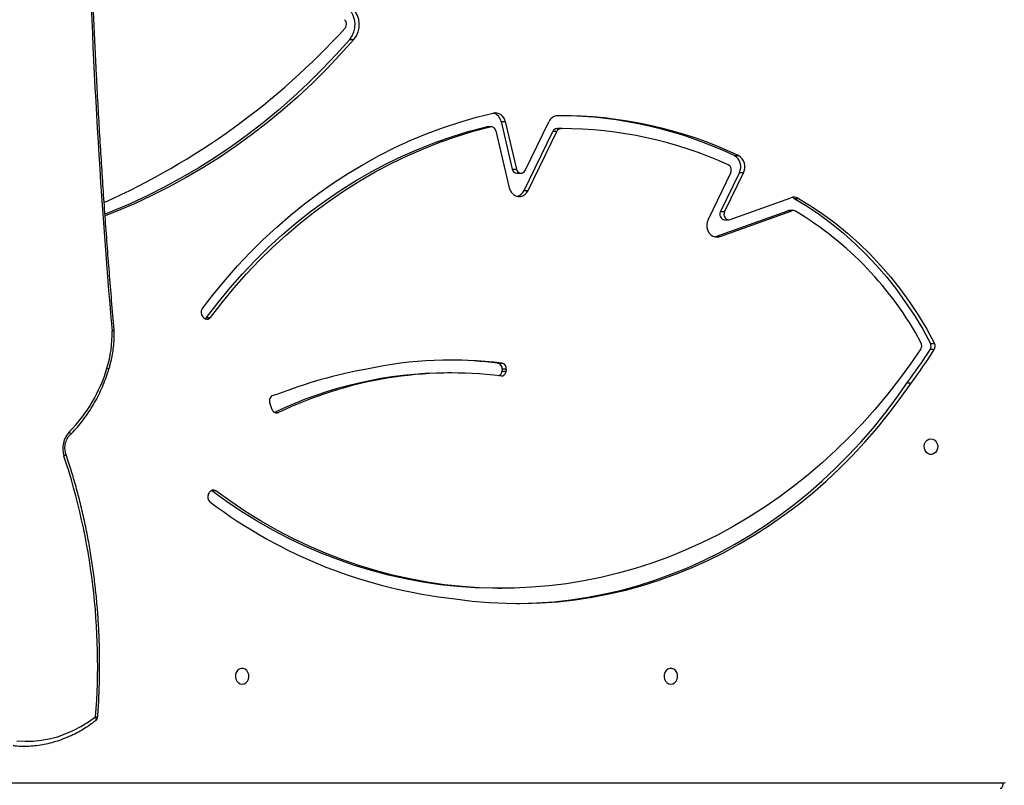
# Model space of a CAD drawing. Units: centimetres. Extents: x -1564 to 1131, y -2518 to -1089.
# Drawn here: x 406 to 460, y -1974 to -1932 of the extents above; entities that cross this region are included whole.
import ezdxf

# ---------------------------------------------------------------- set-up
doc = ezdxf.new("R2010")
doc.units = ezdxf.units.CM
doc.layers.add('VP-DIM', color=7, linetype='Continuous')
doc.layers.add('VP-HIC', color=6, linetype='Continuous')
doc.layers.add('VP-EQ', color=7, linetype='Continuous', true_color=0x8a3492)
doc.dimstyles.new('ISO-25', dxfattribs={"dimtxt": 2.5, "dimasz": 2.5, "dimexe": 1.25, "dimexo": 0.625, "dimtad": 1, "dimtxsty": 'Standard', "dimcen": 2.5, "dimadec": 0, "dimazin": 0, "dimtfac": 1, "dimtmove": 0, "dimatfit": 3, "dimfxl": 1, "dimarcsym": 0})

# ---------------------------------------------------------------- blocks, each defined once
blk = doc.blocks.new('*D89')
at = {"layer": 'Defpoints', "color": 0}
for p in [(-175.304, -1508.224), (366.328, -2317.912), (1005.967, -2317.912)]:
    blk.add_point(p, dxfattribs=at)
at = {"layer": 'VP-DIM', "color": 0, "lineweight": -2}
for p, q in [((935.967, -1508.224), (1025.967, -1508.224)), ((1005.967, -1528.224), (1005.967, -1880.388)), ((1005.967, -2297.912), (1005.967, -1943.721)), ((935.967, -2317.912), (1025.967, -2317.912))]:
    blk.add_line(p, q, dxfattribs=at)
at = {"layer": 'VP-DIM', "color": 0}
for points in [[(1009.3, -1528.224), (1002.633, -1528.224), (1005.967, -1508.224)], [(1002.633, -2297.912), (1009.3, -2297.912), (1005.967, -2317.912)]]:
    blk.add_solid(points, dxfattribs=at)
at = {"layer": 'VP-DIM', "color": 0, "insert": (1005.967, -1912.055), "char_height": 20, "attachment_point": 5, "rotation": 90}
blk.add_mtext('810', dxfattribs=at)
blk = doc.blocks.new('*D91')
at = {"layer": 'Defpoints', "color": 0}
for p in [(-70.278, -1304.612), (344.943, -2517.904), (1110.86, -2517.904)]:
    blk.add_point(p, dxfattribs=at)
at = {"layer": 'VP-DIM', "color": 0, "lineweight": -2}
for p, q in [((1040.86, -1304.612), (1130.86, -1304.612)), ((1110.86, -1324.612), (1110.86, -1869.076)), ((1110.86, -2497.904), (1110.86, -1949.076)), ((1040.86, -2517.904), (1130.86, -2517.904))]:
    blk.add_line(p, q, dxfattribs=at)
at = {"layer": 'VP-DIM', "color": 0}
for points in [[(1114.194, -1324.612), (1107.527, -1324.612), (1110.86, -1304.612)], [(1107.527, -2497.904), (1114.194, -2497.904), (1110.86, -2517.904)]]:
    blk.add_solid(points, dxfattribs=at)
at = {"layer": 'VP-DIM', "color": 0, "insert": (1110.86, -1909.076), "char_height": 20, "attachment_point": 5, "rotation": 90}
blk.add_mtext('1213', dxfattribs=at)
blk = doc.blocks.new('3231_')
at = {"color": 8, "linetype": 'Continuous', "lineweight": 25}
for p, q in [((1550.918, 751.984), (1496.063, 751.984)), ((1535.706, 731.833), (1535.508, 731.833))]:
    blk.add_line(p, q, dxfattribs=at)
at = {"color": 7, "linetype": 'Continuous', "lineweight": 25}
for p, q in [((1523.579, 741.393), (1523.354, 741.393)), ((1538.919, 736.097), (1539.144, 736.097)), ((1539.144, 736.097), (1539.172, 736.079)), ((1539.325, 736.268), (1539.277, 736.184)), ((1535.846, 731.673), (1535.98, 731.309)), ((1535.606, 730.853), (1535.793, 730.897)), ((1501.072, 730.237), (1501.297, 730.237)), ((1523.106, 729.477), (1523.116, 729.576)), ((1523.341, 729.576), (1523.116, 729.576)), ((1523.331, 729.477), (1523.341, 729.576)), ((1526.075, 729.672), (1526.3, 729.672)), ((1523.106, 729.477), (1523.331, 729.477)), ((1523.561, 729.143), (1523.336, 729.143)), ((1500.016, 728.065), (1499.791, 728.065)), ((1499.805, 728.399), (1500.03, 728.399)), ((1539.43, 726.649), (1539.205, 726.649)), ((1539.57, 726.682), (1539.636, 726.617)), ((1511.467, 722.257), (1507.559, 720.85)), ((1511.692, 722.257), (1507.784, 720.85)), ((1511.692, 722.257), (1511.467, 722.257)), ((1511.747, 722.273), (1511.692, 722.257)), ((1510.92, 721.327), (1507.622, 720.14)), ((1510.889, 718.773), (1512.125, 721.318)), ((1511.222, 721.34), (1510.997, 721.34)), ((1507.482, 720.836), (1507.707, 720.836)), ((1507.559, 720.85), (1507.784, 720.85)), ((1510.191, 718.767), (1511.224, 720.893)), ((1510.416, 718.767), (1511.449, 720.893)), ((1511.449, 720.893), (1511.224, 720.893)), ((1507.429, 720.178), (1507.204, 720.178)), ((1521.912, 719.74), (1520.352, 716.529)), ((1522.137, 719.74), (1520.577, 716.529)), ((1522.137, 719.74), (1521.912, 719.74)), ((1523.674, 716.499), (1522.946, 719.593)), ((1510.416, 718.767), (1510.191, 718.767)), ((1522.078, 718.652), (1520.794, 716.009)), ((1522.53, 718.805), (1522.305, 718.805)), ((1523.164, 715.999), (1522.556, 718.584)), ((1522.781, 718.584), (1522.556, 718.584)), ((1523.389, 715.999), (1522.781, 718.584)), ((1510.694, 717.847), (1510.469, 717.847)), ((1520.07, 716.376), (1520.295, 716.376)), ((1520.351, 716.376), (1520.126, 716.376)), ((1520.351, 716.376), (1520.295, 716.376)), ((1520.352, 716.529), (1520.577, 716.529)), ((1523.925, 716.278), (1524.15, 716.278)), ((1523.978, 716.284), (1524.203, 716.284)), ((1523.389, 715.999), (1523.164, 715.999)), ((1531.632, 711.534), (1531.407, 711.534))]:
    blk.add_line(p, q, dxfattribs=at)
at = {"color": 7, "linetype": 'Continuous', "lineweight": 25, "flags": 128}
for points in [[(1496.063, 751.984), (1496.066, 752.042), (1496.074, 752.098), (1496.088, 752.15), (1496.107, 752.196), (1496.13, 752.233), (1496.155, 752.261), (1496.184, 752.278), (1496.213, 752.284)], [(1549.746, 749.684), (1549.309, 749.713), (1548.869, 749.705), (1548.428, 749.662), (1547.987, 749.583), (1547.549, 749.468), (1547.116, 749.318), (1546.689, 749.134), (1546.27, 748.916), (1545.86, 748.666), (1545.463, 748.384)], [(1514.148, 746.609), (1514.04, 746.59), (1513.941, 746.535), (1513.86, 746.449), (1513.806, 746.339), (1513.781, 746.215), (1513.789, 746.089), (1513.829, 745.971), (1513.898, 745.872), (1513.988, 745.801), (1514.093, 745.763), (1514.203, 745.763), (1514.308, 745.801), (1514.398, 745.872), (1514.467, 745.971), (1514.507, 746.089), (1514.515, 746.215), (1514.491, 746.339), (1514.436, 746.449), (1514.355, 746.535), (1514.257, 746.59), (1514.148, 746.609)], [(1537.488, 746.609), (1537.379, 746.59), (1537.281, 746.535), (1537.2, 746.449), (1537.145, 746.339), (1537.121, 746.215), (1537.129, 746.089), (1537.169, 745.971), (1537.238, 745.872), (1537.328, 745.801), (1537.433, 745.763), (1537.543, 745.763), (1537.648, 745.801), (1537.738, 745.872), (1537.807, 745.971), (1537.847, 746.089), (1537.855, 746.215), (1537.831, 746.339), (1537.776, 746.449), (1537.695, 746.535), (1537.596, 746.59), (1537.488, 746.609)], [(1525.893, 741.966), (1524.964, 742.084), (1524.032, 742.166), (1523.098, 742.21), (1522.163, 742.218), (1521.229, 742.188), (1520.296, 742.121), (1519.365, 742.018), (1518.438, 741.877), (1517.516, 741.7), (1516.6, 741.486), (1515.691, 741.236), (1514.789, 740.95), (1513.897, 740.628), (1513.015, 740.271), (1512.143, 739.88), (1511.285, 739.454), (1510.439, 738.994), (1509.607, 738.501), (1508.791, 737.975), (1507.991, 737.417), (1507.207, 736.828), (1506.442, 736.208), (1505.696, 735.558), (1504.969, 734.879), (1504.264, 734.171), (1503.579, 733.436), (1502.917, 732.674), (1502.278, 731.886), (1501.663, 731.073), (1501.072, 730.237)], [(1522.556, 742.219), (1522.388, 742.218), (1521.454, 742.188), (1520.521, 742.121), (1519.59, 742.018), (1518.663, 741.877), (1517.741, 741.7), (1516.825, 741.486), (1515.916, 741.236), (1515.014, 740.95), (1514.122, 740.628), (1513.24, 740.271), (1512.368, 739.88), (1511.51, 739.454), (1510.664, 738.994), (1509.832, 738.501), (1509.016, 737.975), (1508.216, 737.417), (1507.432, 736.828), (1506.667, 736.208), (1505.921, 735.558), (1505.194, 734.879), (1504.489, 734.171), (1503.804, 733.436), (1503.142, 732.674), (1502.503, 731.886), (1501.888, 731.073), (1501.297, 730.237)], [(1500.541, 728.364), (1501.131, 729.226), (1501.745, 730.065), (1502.384, 730.88), (1503.045, 731.671), (1503.728, 732.435), (1504.433, 733.173), (1505.159, 733.883), (1505.905, 734.565), (1506.67, 735.219), (1507.453, 735.843), (1508.254, 736.436), (1509.071, 736.998), (1509.904, 737.529), (1510.752, 738.028), (1511.614, 738.494), (1512.488, 738.926), (1513.375, 739.325), (1514.272, 739.69), (1515.18, 740.021), (1516.096, 740.316), (1517.021, 740.576), (1517.952, 740.801), (1518.889, 740.99), (1519.832, 741.143), (1520.778, 741.259), (1521.727, 741.34), (1522.677, 741.384), (1523.629, 741.392), (1524.58, 741.363), (1525.53, 741.298), (1526.477, 741.196), (1527.421, 741.059), (1528.361, 740.885), (1529.295, 740.675), (1530.222, 740.43), (1531.142, 740.15), (1532.054, 739.834), (1532.956, 739.484), (1533.847, 739.099), (1534.727, 738.681), (1535.594, 738.229), (1536.448, 737.744), (1537.287, 737.227), (1538.111, 736.678), (1538.919, 736.097)], [(1523.579, 741.393), (1523.854, 741.392), (1524.805, 741.363), (1525.755, 741.298), (1526.702, 741.196), (1527.646, 741.059), (1528.586, 740.885), (1529.52, 740.675), (1530.447, 740.43), (1531.367, 740.15), (1532.279, 739.834), (1533.181, 739.484), (1534.072, 739.099), (1534.952, 738.681), (1535.819, 738.229), (1536.673, 737.744), (1537.512, 737.227), (1538.336, 736.678), (1539.144, 736.097)], [(1499.988, 733.259), (1499.879, 733.277), (1499.781, 733.332), (1499.7, 733.419), (1499.645, 733.528), (1499.621, 733.652), (1499.629, 733.778), (1499.669, 733.896), (1499.738, 733.995), (1499.828, 734.066), (1499.933, 734.104), (1500.043, 734.104), (1500.148, 734.066), (1500.238, 733.995), (1500.307, 733.896), (1500.347, 733.778), (1500.355, 733.652), (1500.331, 733.528), (1500.276, 733.419), (1500.195, 733.332), (1500.096, 733.277), (1499.988, 733.259)], [(1507.204, 720.178), (1506.508, 720.6), (1505.829, 721.057), (1505.168, 721.547), (1504.526, 722.07), (1503.904, 722.624), (1503.304, 723.21), (1502.726, 723.824), (1502.172, 724.467), (1501.643, 725.138), (1501.139, 725.834), (1500.662, 726.555), (1500.213, 727.299), (1499.791, 728.065)], [(1507.429, 720.178), (1506.733, 720.6), (1506.054, 721.057), (1505.393, 721.547), (1504.751, 722.07), (1504.129, 722.624), (1503.529, 723.21), (1502.951, 723.824), (1502.397, 724.467), (1501.868, 725.138), (1501.364, 725.834), (1500.887, 726.555), (1500.438, 727.299), (1500.016, 728.065)], [(1539.205, 726.649), (1538.574, 725.833), (1537.92, 725.043), (1537.242, 724.279), (1536.542, 723.543), (1535.82, 722.835), (1535.078, 722.156), (1534.316, 721.507), (1533.535, 720.888), (1532.737, 720.301), (1531.921, 719.745), (1531.089, 719.223), (1530.242, 718.733), (1529.381, 718.278), (1528.507, 717.857), (1527.621, 717.471), (1526.724, 717.12), (1525.817, 716.805), (1524.902, 716.526), (1523.978, 716.284)], [(1539.43, 726.649), (1538.799, 725.833), (1538.145, 725.043), (1537.467, 724.279), (1536.767, 723.543), (1536.045, 722.835), (1535.303, 722.156), (1534.541, 721.507), (1533.76, 720.888), (1532.962, 720.301), (1532.146, 719.745), (1531.314, 719.223), (1530.467, 718.733), (1529.606, 718.278), (1528.732, 717.857), (1527.846, 717.471), (1526.949, 717.12), (1526.042, 716.805), (1525.127, 716.526), (1524.203, 716.284)], [(1539.665, 726.192), (1539.043, 725.387), (1538.398, 724.607), (1537.732, 723.851), (1537.044, 723.121), (1536.336, 722.419), (1535.607, 721.743), (1534.86, 721.096), (1534.095, 720.478), (1533.312, 719.889), (1532.513, 719.331), (1531.698, 718.804), (1530.869, 718.308), (1530.026, 717.844), (1529.17, 717.413), (1528.302, 717.014), (1527.423, 716.649), (1526.534, 716.318), (1525.636, 716.021), (1524.73, 715.759), (1523.817, 715.532)], [(1512.125, 721.318), (1512.176, 721.461), (1512.197, 721.614), (1512.186, 721.768), (1512.143, 721.914), (1512.072, 722.045), (1511.976, 722.153), (1511.86, 722.231), (1511.732, 722.276), (1511.598, 722.285), (1511.467, 722.257)], [(1511.224, 720.893), (1511.251, 720.977), (1511.256, 721.066), (1511.238, 721.152), (1511.199, 721.229), (1511.142, 721.289), (1511.072, 721.327), (1510.996, 721.34), (1510.92, 721.327)], [(1531.407, 711.534), (1532.144, 712.355), (1532.901, 713.15), (1533.679, 713.919), (1534.476, 714.661), (1535.292, 715.375), (1536.126, 716.061), (1536.977, 716.718), (1537.845, 717.345), (1538.728, 717.943), (1539.626, 718.51), (1540.539, 719.046), (1541.465, 719.55), (1542.404, 720.023), (1543.354, 720.463), (1544.315, 720.87), (1544.944, 721.117)], [(1531.632, 711.534), (1532.369, 712.355), (1533.126, 713.15), (1533.904, 713.919), (1534.701, 714.661), (1535.517, 715.375), (1536.351, 716.061), (1537.202, 716.718), (1538.07, 717.345), (1538.953, 717.943), (1539.851, 718.51), (1540.764, 719.046), (1541.69, 719.55), (1542.629, 720.023), (1543.579, 720.463), (1544.54, 720.87), (1544.949, 721.032)], [(1522.946, 719.593), (1522.896, 719.735), (1522.819, 719.86), (1522.719, 719.96), (1522.601, 720.031), (1522.472, 720.067), (1522.339, 720.068), (1522.21, 720.033), (1522.091, 719.964), (1521.99, 719.864), (1521.912, 719.74)], [(1524.203, 716.284), (1524.155, 716.278), (1524.15, 716.278)]]:
    blk.add_lwpolyline(points, dxfattribs=at)
at = {"color": 8, "linetype": 'Continuous', "lineweight": 25, "flags": 128}
for points in [[(1545.465, 748.59), (1545.453, 748.578), (1545.439, 748.552), (1545.433, 748.518), (1545.435, 748.477), (1545.445, 748.432), (1545.463, 748.384)], [(1547.086, 734.073), (1547.086, 734.074), (1547.085, 734.096), (1547.096, 734.121), (1547.117, 734.147), (1547.147, 734.175), (1547.187, 734.202)], [(1546.856, 733.047), (1546.851, 733.041), (1546.84, 733.018), (1546.838, 732.988), (1546.845, 732.951), (1546.86, 732.91), (1546.883, 732.866)], [(1544.57, 727.387), (1544.527, 727.379), (1544.493, 727.371), (1544.469, 727.362), (1544.455, 727.352), (1544.453, 727.346)], [(1544.57, 727.387), (1544.527, 727.375), (1544.493, 727.363), (1544.469, 727.35), (1544.456, 727.337), (1544.454, 727.328)]]:
    blk.add_lwpolyline(points, dxfattribs=at)
at = {"color": 7, "linetype": 'Continuous', "lineweight": 25}
for centre, radius, start, end in [((1496.064, 751.677), 0.307, 90.1209, 115.3925), ((1545.646, 748.351), 0.3, 127.2554, 175.8528), ((1581.479, 745.566), 36.126, 175.5264, 198.3342), ((1523.046, 715.237), 26.88, 52.9304, 83.9195), ((1539.041, 736.432), 0.327, 330.0136, 50.6814), ((1539.061, 736.291), 0.241, 233.7569, 333.6098), ((1545.92, 733.787), 1.333, 316.2921, 18.1175), ((1552.793, 727.049), 8.292, 135.4521, 163.3754), ((1526.066, 751.414), 21.739, 262.9625, 295.7426), ((1526.257, 751.525), 21.854, 270.112, 295.6955), ((1535.606, 731.604), 0.249, 16.1159, 113.295), ((1535.696, 731.189), 0.308, 288.2469, 22.7929), ((1526.196, 754.713), 25.649, 280.0986, 291.5244), ((1528.029, 710.292), 33.533, 143.5035, 147.3182), ((1528.254, 710.292), 33.533, 143.5035, 147.3182), ((1523.388, 729.568), 0.271, 86.8943, 178.2252), ((1523.634, 729.557), 0.293, 113.6199, 176.1461), ((1523.395, 729.43), 0.293, 170.7684, 258.339), ((1523.62, 729.43), 0.293, 170.7684, 258.339), ((1526.076, 750.954), 21.983, 262.8405, 282.1247), ((1526.301, 750.933), 21.961, 262.833, 269.7035), ((1550.923, 727.556), 6.356, 162.9289, 181.5219), ((1545.031, 729.389), 0.3, 162.8245, 162.9362), ((1500.092, 728.22), 0.338, 148.0229, 207.3166), ((1500.317, 728.22), 0.338, 148.0229, 207.3166), ((1500.825, 728.182), 0.337, 147.2779, 208.521), ((1516.962, 736.884), 18.67, 208.3387, 239.0664), ((1544.753, 727.354), 0.3, 181.5927, 185.0379), ((1170.761, 694.486), 375.254, 1.42834, 5.02994), ((1539.401, 726.514), 0.238, 44.7825, 145.5719), ((1539.644, 726.492), 0.265, 119.2216, 143.737), ((1539.397, 726.387), 0.331, 323.8797, 43.8968), ((1511.183, 721.039), 0.303, 331.1965, 82.5891), ((1507.481, 721.065), 0.229, 239.175, 289.7874), ((1507.706, 721.064), 0.228, 270.0415, 289.9004), ((1507.455, 720.606), 0.496, 239.6318, 289.7959), ((1507.686, 720.623), 0.514, 239.9727, 256.6573), ((1522.659, 719.504), 0.573, 104.5462, 155.6888), ((1561.122, 684.271), 39.558, 114.0553, 137.6567), ((1510.806, 718.451), 0.691, 152.7938, 240.8974), ((1511.031, 718.451), 0.691, 152.7938, 240.8974), ((1511.172, 718.627), 0.318, 152.7297, 241.6751), ((1520.111, 738.324), 21.948, 245.5322, 270.0386), ((1522.307, 718.551), 0.25, 7.4817, 156.2833), ((1522.516, 718.537), 0.268, 10.0457, 87.0836), ((1520.118, 738.203), 22.527, 244.6386, 270.484), ((1520.348, 738.217), 22.542, 244.6423, 269.5774), ((1520.117, 716.632), 0.257, 272.0268, 336.2465), ((1520.342, 716.632), 0.257, 272.0268, 336.2465), ((1523.932, 716.541), 0.261, 189.1763, 280.2853), ((1520.285, 716.234), 0.557, 272.4871, 336.2206), ((1523.722, 716.089), 0.566, 189.2247, 279.6095), ((1523.982, 716.115), 0.604, 191.045, 254.402), ((1532.373, 710.72), 1.263, 139.8955, 225.2178), ((1532.598, 710.72), 1.263, 139.8955, 225.2178), ((1532.129, 710.698), 0.328, 138.3968, 228.3755)]:
    blk.add_arc(centre, radius, start, end, dxfattribs=at)
at = {"color": 8, "linetype": 'Continuous', "lineweight": 25}
for centre, radius, start, end in [((1545.429, 748.131), 0.255, 82.2642, 108.6847), ((1544.899, 729.641), 0.225, 226.5245, 256.7611), ((1544.899, 729.643), 0.228, 227.0062, 256.8394)]:
    blk.add_arc(centre, radius, start, end, dxfattribs=at)
at = {"color": 7, "linetype": 'Continuous', "lineweight": 25}
for points, knots in [([(1549.961, 749.95), (1549.886, 749.957), (1549.671, 749.977), (1549.315, 749.986), (1548.892, 749.967), (1548.469, 749.917), (1548.047, 749.835), (1547.628, 749.722), (1547.212, 749.579), (1546.802, 749.405), (1546.4, 749.203), (1546.006, 748.971), (1545.695, 748.762), (1545.517, 748.629), (1545.465, 748.59)], [0, 0, 0, 0, 0.049163, 0.140074, 0.231014, 0.322004, 0.413066, 0.504213, 0.595456, 0.686798, 0.778239, 0.869772, 0.96139, 1, 1, 1, 1]), ([(1545.347, 748.373), (1545.335, 748.199), (1545.301, 747.697), (1545.263, 746.866), (1545.242, 745.882), (1545.246, 744.899), (1545.276, 743.92), (1545.33, 742.946), (1545.41, 741.976), (1545.514, 741.013), (1545.643, 740.057), (1545.797, 739.109), (1545.976, 738.17), (1546.178, 737.242), (1546.405, 736.324), (1546.657, 735.419), (1546.886, 734.67), (1547.035, 734.224), (1547.086, 734.073)], [0, 0, 0, 0, 0.03506, 0.101526, 0.167994, 0.234463, 0.300932, 0.367401, 0.433871, 0.500341, 0.566812, 0.633282, 0.699753, 0.766223, 0.832693, 0.899162, 0.965631, 1, 1, 1, 1]), ([(1547.086, 734.073), (1547.093, 734.051), (1547.114, 733.985), (1547.134, 733.862), (1547.138, 733.708), (1547.118, 733.551), (1547.077, 733.4), (1547.016, 733.26), (1546.941, 733.139), (1546.883, 733.076), (1546.856, 733.047)], [0, 0, 0, 0, 0.065728, 0.201611, 0.337608, 0.473387, 0.608965, 0.744187, 0.878971, 1, 1, 1, 1]), ([(1546.856, 733.047), (1546.799, 732.99), (1546.637, 732.826), (1546.381, 732.538), (1546.095, 732.175), (1545.826, 731.793), (1545.576, 731.391), (1545.347, 730.972), (1545.139, 730.538), (1544.952, 730.09), (1544.825, 729.734), (1544.76, 729.528), (1544.744, 729.477)], [0, 0, 0, 0, 0.060171, 0.172952, 0.285766, 0.398617, 0.511494, 0.624389, 0.737295, 0.850209, 0.963127, 1, 1, 1, 1]), ([(1544.744, 729.477), (1544.723, 729.407), (1544.664, 729.206), (1544.584, 728.869), (1544.513, 728.464), (1544.468, 728.056), (1544.448, 727.682), (1544.452, 727.446), (1544.453, 727.346)], [0, 0, 0, 0, 0.101163, 0.290736, 0.48035, 0.669984, 0.85964, 1, 1, 1, 1]), ([(1544.454, 727.328), (1544.5, 726.793), (1544.635, 725.243), (1544.839, 722.672), (1545.057, 719.614), (1545.25, 716.551), (1545.419, 713.482), (1545.562, 710.409), (1545.678, 707.386), (1545.746, 705.182), (1545.776, 704.004), (1545.781, 703.8)], [0, 0, 0, 0, 0.068582, 0.198921, 0.32926, 0.459599, 0.589939, 0.720278, 0.850618, 0.974097, 1, 1, 1, 1])]:
    blk.add_open_spline(points, degree=3, knots=knots, dxfattribs=at)
blk = doc.blocks.new('3231_ 2D')
at = {"rotation": 180}
blk.add_blockref('3231_', (1955.815, -1221.415), dxfattribs=at)

msp = doc.modelspace()

# ---------------------------------------------------------------- linework, layer by layer
at = {"layer": 'VP-HIC', "color": 2}
msp.add_lwpolyline([(198.865, -1617.65, -0.127635), (300.978, -1591.152), (374.136, -1591.152, -0.189247), (516.994, -1647.231), (600.283, -1724.535, -0.208207), (667.425, -1878.128), (667.442, -1889.371, -0.41467), (457.443, -2099.698), (300.978, -2099.698, -0.414214), (90.978, -1889.698), (90.978, -1809.056, 0.178461), (182.774, -1679.088), (195.904, -1630.071, 0.013882)], format="xyb", close=True, dxfattribs=at)

# ---------------------------------------------------------------- block references
at = {"layer": 'VP-EQ', "color": 0}
msp.add_blockref('3231_ 2D', (0, 0), dxfattribs=at)

# ---------------------------------------------------------------- dimensions: what is measured, and where the dimension line sits
at = {"layer": 'VP-DIM', "color": 0}
for base, p1, p2, picture, middle in [((1110.86, -2517.904), (-70.278, -1304.612), (344.943, -2517.904), '*D91', (1110.86, -1909.076)), ((1005.967, -2317.912), (-175.304, -1508.224), (366.328, -2317.912), '*D89', (1005.967, -1912.055))]:
    dim = msp.add_linear_dim(base=base, p1=p1, p2=p2, angle=90, dimstyle='ISO-25', override={"dimtxt": 20, "dimasz": 20, "dimexe": 20, "dimexo": 50, "dimgap": 10, "dimtad": 0, "dimdec": 0, "dimzin": 1, "dimadec": 2, "dimfxl": 70, "dimfxlon": 1, "dimtzin": 1}, dxfattribs=at)
    dim.commit()
    dim.dimension.update_dxf_attribs({"geometry": picture, "text_midpoint": middle, "dimtype": 160})

doc.saveas('drawing.dxf')
